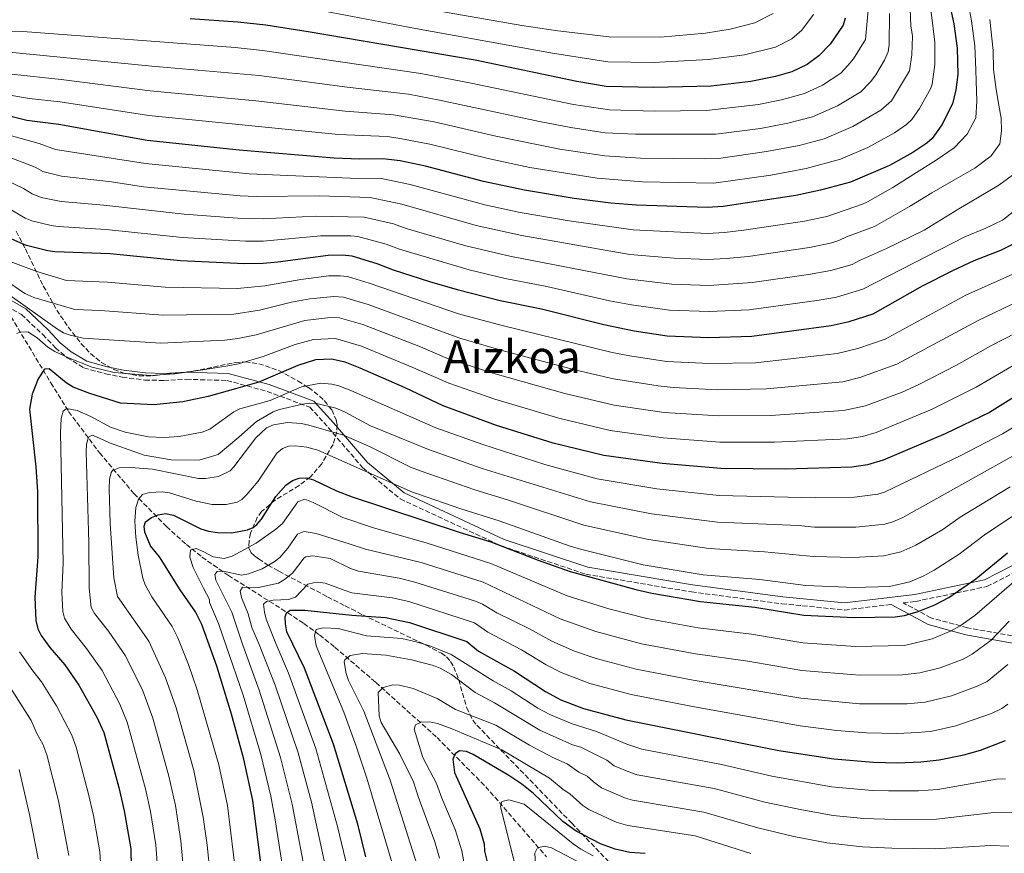
# Model space of a CAD drawing. Units: metres. Extents: x 616970 to 620401, y 4771076 to 4773448.
# Drawn here: x 617264 to 617610, y 4771661 to 4771954 of the extents above; entities that cross this region are included whole.
import ezdxf
from ezdxf.enums import TextEntityAlignment as Align

# ---------------------------------------------------------------- set-up
doc = ezdxf.new("R2010")
doc.units = ezdxf.units.M
doc.header["$MEASUREMENT"] = 0
doc.linetypes.add('DGN Style 3', pattern=[2.435891, 1.739922, -0.695969])
for name, color, linetype, lineweight in [('Barranco lineal', 142, 'DGN Style 3', 13), ('Camino', 7, 'DGN Style 3', 0), ('Curva de nivel directora', 30, 'Continuous', 30), ('Curva de nivel intermedia', 30, 'Continuous', 0), ('Margen derecho', 7, 'Continuous', 0), ('Texto de Área (paraje) menor', 7, 'Continuous', 0), ('Zona arbolada', 92, 'DGN Style 3', 0)]:
    doc.layers.add(name, color=color, linetype=linetype, lineweight=lineweight)
doc.styles.add('Style-Arial', font='arial.ttf')

msp = doc.modelspace()

# ---------------------------------------------------------------- linework, layer by layer
at = {"layer": 'Barranco lineal', "color": 142, "linetype": 'DGN Style 3', "lineweight": 13}
msp.add_polyline3d([(617242.81, 4771875.32, 816.91), (617248.01, 4771870.45, 813.04), (617255.57, 4771858.13, 807.75), (617274.64, 4771826.51, 797.84), (617280.89, 4771816.42, 793.97), (617291.78, 4771801.87, 787.7), (617303.88, 4771787.59, 780.72), (617315.32, 4771775.93, 774.39), (617322.32, 4771769.65, 770.74), (617327.8, 4771765.24, 767.81), (617337.1, 4771758.71, 762.36), (617357.96, 4771745.63, 749.74), (617363.6, 4771741.88, 746.63), (617369.17, 4771737.85, 743.84), (617374.54, 4771733.52, 741.5), (617389, 4771721.1, 735.95), (617410.47, 4771701.74, 728.05), (617427.6, 4771684.46, 721.69), (617448.94, 4771659.84, 713.28)], dxfattribs=at)
at = {"layer": 'Camino', "color": 7, "linetype": 'DGN Style 3', "lineweight": 0}
for points in [[(617256.98, 4771854.79, 809.94), (617264.34, 4771850.51, 809.35), (617271.85, 4771843.48, 806.6), (617276.26, 4771838.79, 805.8), (617280.38, 4771835.34, 804.9), (617286.27, 4771831.75, 804.24), (617293.92, 4771829.68, 804.37), (617299.81, 4771828.44, 804.3), (617307.75, 4771827.48, 804.18), (617314.37, 4771827.34, 804.02), (617322.32, 4771827.75, 803.8), (617336.59, 4771827.34, 802.15), (617350.72, 4771823.47, 797.23), (617365.73, 4771817.95, 789.1), (617372.21, 4771810.78, 785.64), (617384.27, 4771796.71, 780.85), (617397.52, 4771785.67, 777.81), (617433.13, 4771769.12, 774.97), (617462.86, 4771759.18, 775.31), (617500, 4771752.95, 776.49), (617531.79, 4771748.81, 776.29), (617553.86, 4771746.6, 776.18), (617570.16, 4771748.58, 777.04)], [(617615.13, 4771737.12, 761.59), (617597, 4771740.36, 769.01), (617584.18, 4771743.85, 773.25), (617574.46, 4771749.1, 776.97), (617578.88, 4771749.64, 776.68), (617603.89, 4771754.88, 772.55), (617618.02, 4771762.06, 770.68)]]:
    msp.add_polyline3d(points, dxfattribs=at)
at = {"layer": 'Curva de nivel directora', "color": 30, "linetype": 'Continuous', "lineweight": 30, "flags": 128}
for points, elevation in [([(617586.79, 4771977.75), (617592.19, 4771952.74), (617593.41, 4771944.19), (617593.58, 4771934.98), (617592.96, 4771929.53), (617591.8, 4771924.6), (617587.96, 4771917.29), (617584.61, 4771912.42), (617582.71, 4771910.78), (617577.78, 4771907.49), (617569.62, 4771902.92), (617555.92, 4771897.1), (617545.28, 4771894.2), (617536.65, 4771892.34), (617511.12, 4771888.49), (617505.44, 4771888.17), (617480.65, 4771888.93), (617471.62, 4771889.71), (617458.71, 4771891.35), (617441.24, 4771894.23), (617426.77, 4771897.31), (617406.39, 4771902.64), (617397.45, 4771904.6), (617391.37, 4771905.32), (617383.21, 4771905.16), (617374.33, 4771905.52), (617340.9, 4771908.27), (617308.58, 4771911.77), (617277.5, 4771917.34), (617266.17, 4771918.79), (617255.23, 4771921.42)], 850), ([(617554.03, 4771954.72), (617553.35, 4771952.31), (617548.77, 4771945.65), (617544.77, 4771941.46), (617540.7, 4771938.5), (617535.22, 4771935.86), (617529.48, 4771934.25), (617520.81, 4771932.52), (617506.88, 4771930.89), (617486.7, 4771930.39), (617469.95, 4771930.69), (617459.63, 4771932.45), (617423.83, 4771939.95), (617365.14, 4771949.97), (617350.31, 4771952.23), (617340.37, 4771953.32), (617323.64, 4771954.5)], 875), ([(617260.84, 4771877.11), (617265.6, 4771875.07), (617273.63, 4771873.05), (617276.11, 4771872.66), (617295.5, 4771871.93), (617320.21, 4771869.54), (617342.73, 4771868.41), (617349.34, 4771868.55), (617354.44, 4771869.05), (617372.2, 4771871.39), (617377.2, 4771871.48), (617380.46, 4771871.13), (617389.3, 4771868.48), (617395.02, 4771866.24), (617407.84, 4771862.14), (617417.52, 4771859.29), (617432.66, 4771855.5), (617447.16, 4771852.51), (617469.11, 4771846.96), (617479.75, 4771844.8), (617491.42, 4771843.01), (617506.06, 4771842.49), (617521.13, 4771842.9), (617549.09, 4771846.67), (617555.44, 4771848.02), (617563.9, 4771850.73), (617581.25, 4771860.59), (617592.06, 4771866.14), (617599.39, 4771869.52), (617608.8, 4771873.13), (617615.51, 4771876.56)], 825), ([(617620.39, 4771825.79), (617604.78, 4771816.07), (617589.23, 4771808.51), (617567.33, 4771799.33), (617561.82, 4771797.65), (617556.3, 4771796.82), (617533.07, 4771796.15), (617510.27, 4771796.38), (617489.63, 4771798.13), (617469.19, 4771800.9), (617451.28, 4771805.31), (617431.43, 4771811.46), (617412.62, 4771818.41), (617399.31, 4771824.74), (617383.38, 4771831.71), (617378.21, 4771833.75), (617373.32, 4771834.88), (617367.75, 4771834.55), (617361.48, 4771832.65), (617347.85, 4771826.73), (617339.65, 4771824.35), (617329.96, 4771821.65), (617321.11, 4771819.81), (617310.85, 4771818.78), (617299.17, 4771819.39), (617288.32, 4771822.73), (617282.53, 4771824.98), (617280.09, 4771826.51), (617274.03, 4771831.41), (617272.46, 4771831.28), (617270.2, 4771827.94), (617268.13, 4771822.51), (617267.19, 4771817.28), (617269.36, 4771797), (617269.95, 4771788.12), (617270.09, 4771765.32), (617269, 4771751.16), (617269.38, 4771742.92), (617270.12, 4771739.96), (617271.23, 4771737.62), (617274.31, 4771733.47), (617279.52, 4771727.38), (617284.45, 4771720.17), (617290.85, 4771708.89), (617293.25, 4771703.5), (617298.61, 4771684.22), (617300.48, 4771676.01), (617302.73, 4771662.58), (617302.86, 4771655.97)], 800), ([(617350.28, 4771643.98), (617345.64, 4771679.57), (617342.48, 4771694.11), (617338.13, 4771709.95), (617332.98, 4771726.82), (617327.73, 4771741.46), (617325.5, 4771746.01), (617320.12, 4771753.65), (617312.82, 4771765.25), (617309.65, 4771769.17), (617307.69, 4771774.03), (617307.44, 4771776.11), (617307.93, 4771777.59), (617310.07, 4771779.13), (617312.38, 4771780.08), (617314.95, 4771780.55), (617317.75, 4771779.95), (617327.44, 4771775.14), (617330.14, 4771774.34), (617333.24, 4771773.82), (617338.25, 4771773.78), (617343.77, 4771774.83), (617345.75, 4771775.6), (617347.15, 4771776.62), (617348.72, 4771778.59), (617353.82, 4771786.56), (617357.29, 4771790.56), (617359.6, 4771792.12), (617361.94, 4771792.97), (617364.56, 4771793.13), (617366.98, 4771792.44), (617375.12, 4771788.47), (617380.66, 4771786.37), (617418.64, 4771773.82), (617429.35, 4771770.63), (617446, 4771764.15), (617457.31, 4771760.14), (617480.41, 4771753.82), (617486.03, 4771752.55), (617503.15, 4771749.54), (617522.29, 4771747.64), (617539.53, 4771744.83), (617557.32, 4771743.92), (617571.56, 4771744.23), (617574.84, 4771744.7), (617579.67, 4771746.03), (617585.5, 4771748.46), (617590.45, 4771751.05), (617599.95, 4771757.62), (617611.12, 4771766.75)], 775), ([(617385.42, 4771659.77), (617382.58, 4771671.33), (617374.04, 4771699.46), (617363.84, 4771726.11), (617357.7, 4771738.93), (617357.12, 4771741.69), (617357.1, 4771744.19), (617357.49, 4771745.56), (617358.85, 4771746.53), (617363.96, 4771746.52), (617380.55, 4771744.79), (617392.31, 4771743.95), (617400.81, 4771742.17), (617420.91, 4771735.48), (617425.02, 4771732.09), (617437.73, 4771725.14), (617448.6, 4771717.96), (617453.98, 4771715.01), (617461.95, 4771712.01), (617476.88, 4771708.01), (617530.73, 4771697.21), (617550.08, 4771694.26), (617564.02, 4771693.06), (617572.4, 4771692.91), (617580.66, 4771693.18), (617587.08, 4771693.88), (617595.78, 4771695.67), (617601.61, 4771697.35), (617610.44, 4771700.66)], 750), ([(617483.67, 4771660.92), (617478.33, 4771661.34), (617473.17, 4771662.51), (617467.92, 4771664.43), (617459.35, 4771668.82), (617454.68, 4771672.18), (617444.44, 4771682.03), (617440.3, 4771685.4), (617435.72, 4771688.44), (617423.14, 4771695.84), (617420.82, 4771696.85), (617418.32, 4771697.03), (617416.86, 4771696.04), (617416.06, 4771694.14), (617416.57, 4771689.44), (617425.53, 4771669.61), (617427.1, 4771664.33), (617427.22, 4771661.82), (617428.62, 4771656.19)], 725)]:
    msp.add_lwpolyline(points, dxfattribs=dict(at, elevation=elevation))
at = {"layer": 'Curva de nivel intermedia', "color": 30, "linetype": 'Continuous', "lineweight": 0, "flags": 128}
for points, elevation in [([(617252.77, 4771915.55), (617270.51, 4771910.65), (617276.24, 4771908.6), (617307.92, 4771903.61), (617344.41, 4771900.04), (617382.66, 4771898.35), (617390.41, 4771898.43), (617401.02, 4771896.24), (617427.31, 4771889.12), (617439.65, 4771886.46), (617456.91, 4771883.45), (617479.49, 4771880.31), (617505.57, 4771879.04), (617511.62, 4771879.33), (617518.36, 4771880.15), (617539.68, 4771883.34), (617547.56, 4771885.03), (617560.11, 4771889.31), (617561.82, 4771890.19), (617570.72, 4771895.17), (617578.21, 4771899.87), (617586.07, 4771904.78), (617592.32, 4771909.09), (617596.93, 4771913.94), (617599.96, 4771919.75), (617600.26, 4771925.57), (617600.13, 4771932.68), (617599.92, 4771936.44), (617599.66, 4771945), (617598.47, 4771953.8), (617593.88, 4771978.3)], 845), ([(617351.16, 4771960.92), (617402.87, 4771951.15), (617451.1, 4771942.45), (617470.51, 4771939.43), (617486.56, 4771939.21), (617505.86, 4771940.19), (617518.59, 4771941.89), (617529.53, 4771944.55), (617535.2, 4771947.49), (617538.72, 4771950.5), (617542.9, 4771956.06)], 880), ([(617188.86, 4771958.62), (617203.84, 4771953.82), (617215.23, 4771952.17), (617233.28, 4771951.21), (617246.93, 4771950.96), (617257.81, 4771950.21), (617264.8, 4771950.11), (617339.48, 4771944.42), (617349.13, 4771943.38), (617404.75, 4771935.23), (617422.48, 4771931.93), (617458.46, 4771924.39), (617471.18, 4771922.5), (617486.95, 4771922.05), (617505.23, 4771922.3), (617523.55, 4771924.44), (617531.67, 4771926.03), (617539.7, 4771928.23), (617546.03, 4771931.19), (617552.44, 4771935.42), (617554.98, 4771938.08), (617556.97, 4771940.47), (617561.16, 4771947.27), (617562.1, 4771957.56)], 870), ([(617248.19, 4771929.83), (617267.08, 4771926.5), (617277.89, 4771925.27), (617309.1, 4771920.47), (617375.85, 4771913.83), (617392.93, 4771913.08), (617396.8, 4771912.6), (617407.91, 4771910.44), (617428.94, 4771905.26), (617443.12, 4771902.25), (617466.82, 4771898.47), (617482.7, 4771897.18), (617507.78, 4771896.74), (617527.81, 4771899.52), (617540.35, 4771901.82), (617552.42, 4771905.17), (617561.99, 4771909.25), (617571.39, 4771914.4), (617575.59, 4771917.37), (617577.44, 4771919.06), (617580.12, 4771922.96), (617584.11, 4771930.14), (617584.64, 4771931.59), (617585.54, 4771938.45), (617585.53, 4771946.29), (617584.21, 4771956.86)], 855), ([(617251.52, 4771943.63), (617310.13, 4771937.86), (617347.96, 4771934.53), (617378.89, 4771930.46), (617400.46, 4771927.97), (617411.35, 4771925.95), (617446.48, 4771918.37), (617457.56, 4771916.28), (617469.62, 4771914.42), (617480.28, 4771913.91), (617508.58, 4771913.93), (617524.18, 4771916), (617533.85, 4771917.81), (617542.53, 4771920.09), (617551.32, 4771923.92), (617559.49, 4771928.89), (617562.9, 4771932.34), (617564.81, 4771934.83), (617567.9, 4771939.96), (617569.17, 4771942.9), (617569.44, 4771945.38), (617569.62, 4771956.36)], 865), ([(617576.89, 4771957.95), (617577.14, 4771952.05), (617577.65, 4771948.4), (617577.49, 4771941.91), (617576.65, 4771936.17), (617570.27, 4771925.71), (617566.54, 4771922.38), (617556.65, 4771916.59), (617546.6, 4771912.33), (617537.87, 4771909.98), (617526.39, 4771907.82), (617509.42, 4771905.45), (617505.02, 4771905.23), (617482.07, 4771905.53), (617469.46, 4771906.29), (617453.66, 4771908.7), (617431.11, 4771913.21), (617409.42, 4771918.24), (617395.17, 4771920.77), (617378.2, 4771922.07), (617346.78, 4771925.68), (617309.62, 4771929.16), (617278.28, 4771933.2), (617260.81, 4771935.05)], 860), ([(617528.67, 4771956.37), (617522.2, 4771953.16), (617513.61, 4771950.9), (617504.85, 4771949.5), (617489.06, 4771948.1), (617471.06, 4771948.17), (617452.97, 4771950.32), (617440.24, 4771952.17), (617406.62, 4771958.07)], 885), ([(617258.49, 4771906.45), (617269.17, 4771902.35), (617271.82, 4771900.82), (617278.36, 4771899.19), (617295.96, 4771897.15), (617307.27, 4771895.45), (617341.25, 4771892.3), (617346.89, 4771892.06), (617368.99, 4771892.23), (617387, 4771891.64), (617398.09, 4771889.3), (617424.28, 4771881.8), (617440.31, 4771878.26), (617478.33, 4771871.68), (617493.84, 4771870.29), (617505.69, 4771869.9), (617512.12, 4771870.17), (617519.85, 4771870.95), (617541.41, 4771874.09), (617549.34, 4771875.72), (617551.77, 4771876.5), (617554.45, 4771877.79), (617564.31, 4771881.51), (617576.65, 4771888.54), (617584.51, 4771893.35), (617592.22, 4771897.73), (617599.57, 4771902.01), (617605.34, 4771906.36), (617608.4, 4771910.6), (617608.94, 4771915.17), (617608.91, 4771919.56), (617608.09, 4771924.15), (617607.09, 4771929.68), (617606.22, 4771936.67), (617606.12, 4771943.32), (617604.85, 4771954.27)], 840), ([(617256.18, 4771899.12), (617265, 4771894.86), (617268.04, 4771892.91), (617271.29, 4771891.72), (617278.27, 4771890.24), (617293.32, 4771888.98), (617321.56, 4771885.78), (617341.91, 4771884.31), (617349.37, 4771884.16), (617367.57, 4771885.17), (617384.82, 4771884.8), (617395.16, 4771882.36), (617399.57, 4771880.8), (617420.61, 4771874.69), (617436.09, 4771870.99), (617477.17, 4771863.05), (617493.03, 4771861.2), (617506.13, 4771860.76), (617521.33, 4771861.74), (617541.14, 4771864.54), (617548.93, 4771865.97), (617556.45, 4771868.11), (617559.04, 4771869.58), (617568.51, 4771873.71), (617581.75, 4771880.16), (617593.93, 4771887.67), (617601.12, 4771891.94), (617608, 4771896), (617614.66, 4771900.78)], 835), ([(617251.55, 4771892.73), (617265.63, 4771884.39), (617267.98, 4771883.52), (617274.73, 4771881.86), (617277.19, 4771881.45), (617294.15, 4771880.42), (617320.91, 4771877.66), (617343.07, 4771876.32), (617349.35, 4771876.35), (617369.62, 4771878.19), (617380.16, 4771878.25), (617382.64, 4771877.97), (617392.62, 4771875.3), (617397.3, 4771873.52), (617421.78, 4771866.29), (617434.38, 4771863.25), (617449.09, 4771860.34), (617471.09, 4771855.36), (617478.91, 4771853.95), (617492.23, 4771852.1), (617506.13, 4771851.62), (617520.28, 4771852.19), (617544.87, 4771855.59), (617550.99, 4771856.61), (617560.17, 4771859.42), (617596.09, 4771877.79), (617603.49, 4771880.88), (617609.33, 4771883.73), (617622.23, 4771893.76)], 830), ([(617612.98, 4771864.74), (617596.45, 4771857.28), (617568.04, 4771841.9), (617558.51, 4771838.57), (617551.14, 4771836.79), (617522.51, 4771833.58), (617506.4, 4771833.33), (617491.2, 4771834.02), (617478.26, 4771835.94), (617472.07, 4771837.19), (617433.43, 4771846.64), (617418.01, 4771850.8), (617386.57, 4771861.6), (617379.03, 4771863.88), (617376.43, 4771864.16), (617372.42, 4771864.09), (617362.56, 4771862.85), (617349.93, 4771860.57), (617340.3, 4771859.62), (617314.84, 4771860.15), (617294.63, 4771861.86), (617280.15, 4771862.47), (617269.67, 4771865.67), (617259.42, 4771869.57)], 820), ([(617614.93, 4771855.2), (617600.84, 4771848.41), (617572.18, 4771833.07), (617559.2, 4771828.34), (617553.19, 4771826.89), (617526.39, 4771824.41), (617509.24, 4771824.09), (617493.48, 4771824.86), (617488.23, 4771825.4), (617472.58, 4771827.88), (617459.35, 4771830.95), (617434.16, 4771837.61), (617418.48, 4771842.2), (617386.26, 4771854.04), (617377.6, 4771856.63), (617374.15, 4771856.81), (617365.71, 4771856.03), (617359.34, 4771854.82), (617348.08, 4771852.1), (617338.99, 4771850.69), (617314.05, 4771850.3), (617292.06, 4771851.98), (617283.06, 4771852.32), (617268.62, 4771856.48), (617265.52, 4771857.91), (617258.4, 4771862.87)], 815), ([(617618.73, 4771846.46), (617605.24, 4771839.55), (617593.16, 4771832.69), (617579.96, 4771825.89), (617574.03, 4771823.26), (617561.14, 4771818.37), (617553.42, 4771816.76), (617527.79, 4771815), (617509.58, 4771814.85), (617490.35, 4771816.08), (617472.81, 4771818.63), (617455.45, 4771822.72), (617430.09, 4771829.91), (617414.16, 4771835.11), (617404.64, 4771839.13), (617384.33, 4771847.01), (617376.18, 4771849.38), (617372.87, 4771849.48), (617363.93, 4771848.41), (617346.81, 4771843.42), (617340.47, 4771842.07), (617335.89, 4771841.55), (617313.37, 4771840.45), (617285.98, 4771842.18), (617281.49, 4771843.23), (617279.12, 4771844.06), (617276.95, 4771845.33), (617259.52, 4771857.84)], 810), ([(617614.49, 4771833.47), (617600.07, 4771824.97), (617584.6, 4771817.2), (617564.95, 4771809.07), (617560.16, 4771807.65), (617554.86, 4771806.79), (617529.18, 4771805.59), (617509.93, 4771805.62), (617489.99, 4771807.11), (617471.31, 4771809.68), (617453.36, 4771814.02), (617430.77, 4771820.74), (617414.57, 4771826.34), (617401.97, 4771831.94), (617383.88, 4771839.42), (617374.75, 4771842.13), (617367.07, 4771841.71), (617360.57, 4771840), (617349.38, 4771835.76), (617340.59, 4771833.21), (617336.84, 4771832.48), (617328.11, 4771831.06), (617318.28, 4771829.62), (617309.68, 4771829.04), (617296.87, 4771830.18), (617289.2, 4771831.97), (617280.8, 4771835.28), (617276.06, 4771837.57), (617273.63, 4771839.1), (617269.84, 4771842.37), (617266.56, 4771844.4), (617263.79, 4771844.34), (617262.64, 4771843.81)], 805), ([(617622.54, 4771816.59), (617609.35, 4771808.56), (617594.66, 4771800.94), (617567.88, 4771788.09), (617565.5, 4771787.29), (617557.3, 4771786.29), (617543.52, 4771786.11), (617509.69, 4771786.93), (617487.79, 4771789.27), (617466.82, 4771792.75), (617448.36, 4771797.81), (617426.52, 4771804.77), (617410.06, 4771810.73), (617380.1, 4771823.85), (617375.96, 4771825.49), (617373.53, 4771826.07), (617369.57, 4771826.41), (617362.77, 4771825.04), (617351.77, 4771820.31), (617341.13, 4771817.33), (617339.02, 4771816.27), (617330.6, 4771810.22), (617327.9, 4771809.12), (617319.77, 4771807.61), (617314.53, 4771807.29), (617309.05, 4771807.52), (617300.77, 4771809.19), (617295.67, 4771810.94), (617288.68, 4771814.64), (617283.9, 4771816.79), (617280.12, 4771817.51), (617278.99, 4771816.55), (617278.31, 4771813.92), (617278.09, 4771808.89), (617278.98, 4771763.18), (617278.56, 4771752.71), (617278.87, 4771746.12), (617279.41, 4771743.68), (617281.8, 4771739.84), (617287.21, 4771733.12), (617292.66, 4771725.34), (617298.9, 4771713.52), (617301.49, 4771707.2), (617307.96, 4771683.76), (617309.69, 4771675.71), (617311.57, 4771663.99), (617313.27, 4771641.78)], 795), ([(617658.59, 4771826.23), (617574.26, 4771779.12), (617570.83, 4771777.57), (617567.99, 4771776.74), (617557.74, 4771775.72), (617543.22, 4771775.75), (617537.62, 4771776.27), (617509.11, 4771777.48), (617485.94, 4771780.41), (617464.44, 4771784.6), (617426.31, 4771796.4), (617407.46, 4771803.07), (617391.38, 4771809.64), (617387.05, 4771811.4), (617378.17, 4771816.17), (617374.9, 4771817.61), (617368.15, 4771819.25), (617365.63, 4771819.34), (617363.15, 4771819.02), (617355.01, 4771817.08), (617352.85, 4771816.26), (617346.94, 4771812.95), (617340.79, 4771807.41), (617333.55, 4771801.3), (617326.78, 4771799.36), (617316.92, 4771799.45), (617307.44, 4771801.07), (617295.27, 4771805.42), (617290.43, 4771807.67), (617289.17, 4771808.06), (617287.93, 4771807.41), (617287.14, 4771804.88), (617287.08, 4771802.25), (617288.02, 4771770.37), (617288.12, 4771754.26), (617288.8, 4771747.54), (617290.04, 4771745.37), (617294.97, 4771739.14), (617300.87, 4771730.51), (617306.95, 4771718.15), (617310.46, 4771708.52), (617316.16, 4771688.17), (617318.44, 4771677.87), (617320.41, 4771665.41), (617322.51, 4771642.55)], 790), ([(617612, 4771789.95), (617594.47, 4771779.24), (617588.39, 4771774.95), (617578.92, 4771769.37), (617573.55, 4771767.05), (617567.66, 4771765.6), (617556.92, 4771765.08), (617542.93, 4771765.4), (617525.6, 4771767.05), (617506.03, 4771768.23), (617484.81, 4771771.4), (617462.06, 4771776.45), (617435.25, 4771785.39), (617423.76, 4771788.88), (617404.86, 4771795.41), (617401.16, 4771796.82), (617386.71, 4771804.12), (617377.62, 4771808.09), (617365.38, 4771811.64), (617362.84, 4771812.2), (617357.85, 4771812.5), (617353, 4771811.77), (617350.51, 4771810.63), (617346.75, 4771807.16), (617339.05, 4771796.91), (617337.69, 4771795.56), (617333.61, 4771793.55), (617329.07, 4771792.83), (617326.57, 4771792.9), (617310.37, 4771796.19), (617302.8, 4771796.73), (617298.64, 4771796.66), (617296.33, 4771795.61), (617295.82, 4771794.91), (617295.3, 4771792.5), (617295.16, 4771789.24), (617295.47, 4771777.04), (617296.75, 4771757.89), (617298.14, 4771751.33), (617309.08, 4771735.68), (617315, 4771722.78), (617318.7, 4771712.23), (617324.93, 4771690.15), (617328.27, 4771673.7), (617329.64, 4771663.85), (617331.82, 4771642.25)], 785), ([(617617.41, 4771782.7), (617602.89, 4771772.87), (617594.12, 4771766.25), (617585.35, 4771760.56), (617581.39, 4771758.49), (617576.77, 4771756.56), (617569.61, 4771754.92), (617557.12, 4771754.5), (617540.15, 4771755.25), (617523.95, 4771757.35), (617504.07, 4771758.95), (617482.98, 4771762.51), (617460.92, 4771767.96), (617457.32, 4771769.09), (617432.3, 4771778.01), (617418.83, 4771782.13), (617403.92, 4771787.32), (617401.83, 4771788), (617368.55, 4771802.87), (617364.66, 4771803.87), (617360.72, 4771804.4), (617358.22, 4771804.18), (617356.11, 4771803.42), (617354.18, 4771801.8), (617347.54, 4771791.9), (617343.61, 4771787.22), (617341.79, 4771785.45), (617340.14, 4771784.49), (617336.26, 4771783.72), (617331.43, 4771783.7), (617325.75, 4771784.9), (617316.39, 4771787.86), (617313.9, 4771788.11), (617309.31, 4771787.95), (617306.86, 4771787.28), (617305.42, 4771785.58), (617304.59, 4771782.63), (617304.21, 4771777.86), (617304.59, 4771772.17), (617305.39, 4771765.85), (617307.04, 4771757.8), (617307.84, 4771755.44), (617310.12, 4771751.19), (617317.29, 4771740.85), (617319.32, 4771736.77), (617323.05, 4771727.41), (617326.15, 4771718.49), (617333.71, 4771692.13), (617336.78, 4771677.87), (617341.05, 4771643.12)], 780), ([(617617.71, 4771760.26), (617599.59, 4771744.69), (617594.42, 4771741.07), (617591.25, 4771739.25), (617584.58, 4771736.47), (617574.82, 4771734.12), (617557.67, 4771733.83), (617539.17, 4771735.09), (617521.04, 4771738.14), (617502.29, 4771740.35), (617484.2, 4771743.64), (617470.93, 4771747.04), (617456.22, 4771751.62), (617429.35, 4771763), (617406.99, 4771770.12), (617387.73, 4771775.59), (617377.34, 4771779.16), (617366.96, 4771784.39), (617363.97, 4771785.57), (617361.55, 4771784.62), (617356.15, 4771777.08), (617353.8, 4771775.02), (617346.87, 4771770.15), (617338.47, 4771765.58), (617335.55, 4771764.74), (617331.72, 4771765.3), (617328.5, 4771767.06), (617325.81, 4771768.22), (617323.72, 4771767.65), (617323.56, 4771765.14), (617324.73, 4771761.6), (617326.58, 4771757.82), (617328.38, 4771754.3), (617330.39, 4771750.36), (617330.48, 4771749.28), (617333.66, 4771741.86), (617336.33, 4771733.96), (617342.25, 4771716.64), (617348.54, 4771695.84), (617352.05, 4771681.16), (617353.55, 4771672.81), (617357.89, 4771645.09)], 770), ([(617611.64, 4771742.7), (617605.41, 4771736.05), (617598.63, 4771731.06), (617595.48, 4771729.34), (617587.48, 4771726.28), (617580.28, 4771724.47), (617574.2, 4771723.78), (617559.05, 4771723.69), (617538.81, 4771725.35), (617519.78, 4771728.65), (617501.43, 4771731.17), (617482.37, 4771734.74), (617466.29, 4771739.01), (617453.76, 4771743.51), (617426.65, 4771756.34), (617404.84, 4771763.28), (617385.3, 4771767.96), (617379.59, 4771769.84), (617368, 4771773.55), (617363.73, 4771774.17), (617361.36, 4771773.26), (617358, 4771768.4), (617355.16, 4771765.07), (617353.18, 4771763.53), (617348.94, 4771761.09), (617344.21, 4771759.28), (617341.76, 4771758.86), (617335.25, 4771760.3), (617333.1, 4771760.16), (617332.29, 4771759.04), (617332.64, 4771757.06), (617338.32, 4771745.83), (617342.14, 4771734.23), (617347.88, 4771718.43), (617355.42, 4771694.78), (617359.52, 4771678.38), (617365, 4771649.2)], 765), ([(617611.24, 4771727.42), (617603.96, 4771721.41), (617600.47, 4771719.78), (617591.39, 4771716.41), (617582.18, 4771714.21), (617575.84, 4771713.57), (617559.04, 4771713.61), (617538.45, 4771715.62), (617500.58, 4771721.98), (617480.54, 4771725.83), (617466.44, 4771729.53), (617458.76, 4771732.12), (617450.83, 4771735.66), (617442.98, 4771740.02), (617431.55, 4771745.64), (617426.43, 4771748.69), (617423.95, 4771749.66), (617402.69, 4771756.44), (617397.15, 4771757.78), (617382.89, 4771760.32), (617380.01, 4771761.26), (617372.9, 4771764.76), (617366.79, 4771765.71), (617364.3, 4771765.26), (617363.76, 4771764.91), (617359.66, 4771759.58), (617356.85, 4771757.28), (617354.69, 4771756.02), (617347.66, 4771754.53), (617342.11, 4771754.68), (617341.25, 4771753.25), (617341.76, 4771750.96), (617344.02, 4771745.29), (617345.32, 4771740.46), (617347.94, 4771734.5), (617353.51, 4771720.22), (617361.63, 4771696.34), (617366.33, 4771679.03), (617373.78, 4771644.39)], 760), ([(617611.2, 4771713.45), (617609.15, 4771712), (617605.45, 4771710.22), (617592.9, 4771705.82), (617584.63, 4771704.04), (617579.66, 4771703.49), (617572.23, 4771703.17), (617561.54, 4771703.36), (617551.03, 4771704.21), (617538.15, 4771705.87), (617499.72, 4771712.79), (617478.71, 4771716.92), (617464.19, 4771720.77), (617454.09, 4771724.59), (617448.9, 4771727.36), (617440.23, 4771732.64), (617428.28, 4771738.87), (617423.59, 4771742.12), (617400.53, 4771749.59), (617394.73, 4771750.86), (617380.47, 4771752.68), (617377.84, 4771753.58), (617371.13, 4771756.03), (617369.53, 4771756.31), (617366.99, 4771756.16), (617365.07, 4771755.65), (617360.65, 4771751.16), (617358.26, 4771750.34), (617352.83, 4771750.02), (617350.54, 4771749.56), (617349.46, 4771748.65), (617349.74, 4771745.86), (617350.34, 4771743.44), (617353.75, 4771734.77), (617358.25, 4771724.34), (617367.84, 4771697.9), (617375.52, 4771670.5), (617381.62, 4771644.53)], 755), ([(617395.6, 4771654.44), (617385.73, 4771687.41), (617382.04, 4771698.77), (617377.69, 4771710.64), (617368.01, 4771733.98), (617367.38, 4771737.69), (617367.97, 4771739.75), (617370.42, 4771740.39), (617375.71, 4771740.11), (617385.62, 4771737.58), (617398.08, 4771736.58), (617403.11, 4771735.46), (617407.88, 4771733.97), (617415.4, 4771730.93), (617430.16, 4771721.75), (617436.53, 4771718.22), (617445.92, 4771712.07), (617450.33, 4771709.7), (617457.96, 4771706.55), (617466.53, 4771703.85), (617477.23, 4771699.4), (617482.5, 4771697.62), (617510.49, 4771692.28), (617528.24, 4771688.14), (617549.24, 4771684.39), (617563.56, 4771683.11), (617569.25, 4771682.96), (617579.86, 4771683.02), (617586.61, 4771683.47), (617607.19, 4771687.12), (617610.4, 4771687.21)], 745), ([(617263.66, 4771731.93), (617268.26, 4771725.17), (617271.33, 4771721.35), (617276.66, 4771712.93), (617282.01, 4771702.57), (617283.58, 4771698.36), (617287.95, 4771681.85), (617289.61, 4771674.3), (617291.84, 4771661.59), (617293.37, 4771637.03)], 805), ([(617614.06, 4771675.51), (617606.31, 4771675.38), (617586.14, 4771673.06), (617571.56, 4771672.88), (617560.59, 4771673.32), (617549.79, 4771674.38), (617538.78, 4771676.32), (617525.75, 4771679.07), (617507.9, 4771683.8), (617480.85, 4771688.69), (617478.46, 4771689.41), (617472.76, 4771691.75), (617470.17, 4771693.79), (617461.01, 4771698.39), (617458.11, 4771699.17), (617446.68, 4771704.38), (617430.66, 4771713.94), (617423.89, 4771717.59), (617415.55, 4771723.97), (617411.55, 4771726.15), (617409.21, 4771727.04), (617401.44, 4771729.07), (617392.47, 4771730.71), (617384.23, 4771731.26), (617379.9, 4771730.65), (617378.05, 4771729.05), (617377.86, 4771728.42), (617378.56, 4771724.22), (617379.39, 4771721.85), (617384.72, 4771711.02), (617393.93, 4771686.82), (617403.47, 4771656.92)], 740), ([(617257.39, 4771724.07), (617267.71, 4771707.74), (617269.72, 4771703.16), (617271.81, 4771699.37), (617273.21, 4771695.63), (617277.3, 4771679.48), (617281, 4771660.26)], 810), ([(617611.55, 4771663.52), (617605.1, 4771663.73), (617585.66, 4771662.65), (617570.46, 4771662.88), (617560.12, 4771663.35), (617547.55, 4771664.67), (617535.93, 4771666.97), (617523.27, 4771670), (617504.32, 4771675.54), (617479.2, 4771679.75), (617476.78, 4771680.4), (617468.29, 4771684.11), (617465.49, 4771686.12), (617463.33, 4771688.2), (617460.32, 4771689.63), (617456.22, 4771692.51), (617451.43, 4771694.66), (617443.02, 4771699.07), (617431.17, 4771706.14), (617416.99, 4771711.65), (617410.57, 4771715.54), (617402.09, 4771719.02), (617397.24, 4771720.2), (617394.88, 4771720.3), (617391.56, 4771719.41), (617389.81, 4771717.65), (617390.07, 4771709.39), (617390.85, 4771707.03), (617397.38, 4771695.96), (617402.14, 4771686.23), (617403.78, 4771680.99), (617409.65, 4771665.11), (617411.35, 4771659.39)], 735), ([(617408.38, 4771707.14), (617405.18, 4771707.32), (617402.88, 4771706.22), (617402.38, 4771704.71), (617405.47, 4771694.7), (617410.34, 4771685.65), (617412.18, 4771680.49), (617416.81, 4771669.44), (617419.22, 4771661.86), (617424.59, 4771632.53)], 730), ([(617520.78, 4771660.93), (617501.24, 4771667.17), (617477.54, 4771670.82), (617473.49, 4771672), (617463.82, 4771676.46), (617461.73, 4771677.83), (617457.2, 4771681.92), (617454.8, 4771683.5), (617449.97, 4771687.48), (617433.29, 4771697.44), (617415.39, 4771704.99), (617410.67, 4771706.64), (617408.38, 4771707.14)], 730), ([(617263.49, 4771690.49), (617267.17, 4771674.66), (617270.14, 4771659.1)], 815), ([(617458.32, 4771664.4), (617441.15, 4771678.28), (617435.75, 4771679.79), (617433.26, 4771679.3), (617432.77, 4771677.51), (617437.8, 4771657.23)], 720), ([(617470.42, 4771652.68), (617450.78, 4771662.94), (617448.23, 4771663.51), (617445.78, 4771662.97), (617444.88, 4771661.07), (617445.21, 4771655.34)], 715), ([(617465.42, 4771660.11), (617461.01, 4771662.46), (617458.32, 4771664.4)], 720)]:
    msp.add_lwpolyline(points, dxfattribs=dict(at, elevation=elevation))
at = {"layer": 'Margen derecho', "color": 7, "linetype": 'Continuous', "lineweight": 0}
for points in [[(617257.31, 4771857.49, 810), (617265.84, 4771852.53, 811.36), (617273.61, 4771845.25, 808.56), (617277.98, 4771840.61, 807.45), (617281.84, 4771837.38, 806.44), (617287.26, 4771834.07, 805.75), (617294.5, 4771832.11, 805.73), (617300.22, 4771830.91, 805.44), (617307.93, 4771829.97, 805.33), (617314.34, 4771829.84, 805.22), (617322.29, 4771830.25, 805.02), (617336.97, 4771829.83, 803.49), (617351.48, 4771825.86, 798.5), (617367.17, 4771820.09, 790.56), (617374.08, 4771812.43, 786.9), (617386.03, 4771798.49, 782.13), (617398.87, 4771787.8, 779.32), (617434.06, 4771771.44, 776.55), (617463.46, 4771761.62, 776.79), (617500.37, 4771755.42, 777.82), (617532.07, 4771751.29, 777.49), (617553.83, 4771749.12, 777.37), (617578.47, 4771752.11, 777.8), (617603.06, 4771757.26, 773.79), (617616.77, 4771764.23, 772.04)], [(617570.16, 4771748.58, 777.04), (617583.25, 4771741.51, 772.41), (617596.45, 4771737.92, 768.23), (617614.87, 4771734.62, 760.82), (617623.92, 4771734.32, 757.27), (617636.8, 4771737.22, 753.77), (617650.42, 4771742.81, 751.83), (617664.58, 4771747, 750.72), (617695.67, 4771759.97, 751.56), (617705.25, 4771762.77, 751.72), (617725.9, 4771763.77, 750.51), (617754.43, 4771763.17, 746.44), (617761.56, 4771763.8, 745.62), (617766.46, 4771766.8, 745), (617770.93, 4771773.19, 743.15), (617775.19, 4771785.17, 740.82), (617774.55, 4771798.74, 738.93), (617775.83, 4771821.51, 734.15), (617777.11, 4771830.74, 733.93), (617782.86, 4771846.32, 734.03), (617791.16, 4771857.9, 732.61)]]:
    msp.add_polyline3d(points, dxfattribs=at)
at = {"layer": 'Zona arbolada', "color": 92, "linetype": 'DGN Style 3', "lineweight": 0}
msp.add_polyline3d([(617262.43, 4771879.79, 828.7), (617265.73, 4771873.58, 826.13), (617272, 4771860.56, 821.27), (617276.71, 4771852.1, 818.32), (617280.76, 4771846.14, 816.29), (617285.24, 4771840.32, 814.36), (617288.62, 4771836.78, 813.12), (617292.42, 4771833.7, 811.91), (617296.77, 4771831.23, 810.72), (617300.77, 4771829.79, 809.74), (617305.66, 4771829.01, 808.6), (617310.55, 4771829.01, 807.53), (617324.75, 4771830.56, 805.2), (617339.53, 4771833.67, 805.48), (617342.98, 4771833.83, 805.46), (617347.81, 4771833.22, 805.23), (617354.79, 4771830.82, 804.6), (617361.61, 4771827.14, 803.39), (617365.28, 4771824.81, 802.22), (617369.17, 4771821.82, 799.64), (617370.83, 4771820.26, 798.05), (617373.44, 4771816.97, 794.75), (617375, 4771813.43, 791.94), (617375.33, 4771811.57, 790.95), (617375.25, 4771809.3, 790.11), (617373.9, 4771804.86, 788.69), (617369.93, 4771798.05, 786.76), (617365.94, 4771793.4, 785.45), (617361.99, 4771790.4, 784.41), (617353.52, 4771785.25, 782.39), (617348.79, 4771781.25, 781.1), (617347.27, 4771779.11, 780.66), (617344.91, 4771773.6, 779.95), (617344.34, 4771770.84, 779.6), (617344.33, 4771768.49, 779.2), (617345.03, 4771766.86, 778.69), (617346.31, 4771765.69, 777.76), (617347.72, 4771764.58, 776.32), (617351.02, 4771762.39, 772.68), (617354.83, 4771760.24, 769.38), (617363.74, 4771755.55, 764.63), (617371.93, 4771751.27, 760.7), (617378.14, 4771748.07, 758.16), (617384.33, 4771744.91, 756.11), (617406.64, 4771734.19, 751.1), (617412.03, 4771731.39, 749.44), (617413.82, 4771730.11, 748.69), (617415.25, 4771728.48, 747.9), (617416.4, 4771726.56, 747.07), (617418.09, 4771722.09, 745.35), (617420.9, 4771712.25, 741.92), (617423.08, 4771707.84, 740.36), (617424.49, 4771706.08, 739.69), (617457.89, 4771671.61, 727.52), (617497.02, 4771630.68, 709.8)], dxfattribs=at)
msp.add_polyline3d([(617262.43, 4771879.79, 828.7), (617265.73, 4771873.58, 826.13), (617272, 4771860.56, 821.27), (617276.71, 4771852.1, 818.32), (617280.76, 4771846.14, 816.29), (617285.24, 4771840.32, 814.36), (617288.62, 4771836.78, 813.12), (617292.42, 4771833.7, 811.91), (617296.77, 4771831.23, 810.72), (617300.77, 4771829.79, 809.74), (617305.66, 4771829.01, 808.6), (617310.55, 4771829.01, 807.53), (617324.75, 4771830.56, 805.2), (617339.53, 4771833.67, 805.48), (617342.98, 4771833.83, 805.46), (617347.81, 4771833.22, 805.23), (617354.79, 4771830.82, 804.6), (617361.61, 4771827.14, 803.39), (617365.28, 4771824.81, 802.22), (617369.17, 4771821.82, 799.64), (617370.83, 4771820.26, 798.05), (617373.44, 4771816.97, 794.75), (617375, 4771813.43, 791.94), (617375.33, 4771811.57, 790.95), (617375.25, 4771809.3, 790.11), (617373.9, 4771804.86, 788.69), (617369.93, 4771798.05, 786.76), (617365.94, 4771793.4, 785.45), (617361.99, 4771790.4, 784.41), (617353.52, 4771785.25, 782.39), (617348.79, 4771781.25, 781.1), (617347.27, 4771779.11, 780.66), (617344.91, 4771773.6, 779.95), (617344.34, 4771770.84, 779.6), (617344.33, 4771768.49, 779.2), (617345.03, 4771766.86, 778.69), (617346.31, 4771765.69, 777.76), (617347.72, 4771764.58, 776.32), (617351.02, 4771762.39, 772.68), (617354.83, 4771760.24, 769.38), (617363.74, 4771755.55, 764.63), (617371.93, 4771751.27, 760.7), (617378.14, 4771748.07, 758.16), (617384.33, 4771744.91, 756.11), (617406.64, 4771734.19, 751.1), (617412.03, 4771731.39, 749.44), (617413.82, 4771730.11, 748.69), (617415.25, 4771728.48, 747.9), (617416.4, 4771726.56, 747.07), (617418.09, 4771722.09, 745.35), (617420.9, 4771712.25, 741.92), (617423.08, 4771707.84, 740.36), (617424.49, 4771706.08, 739.69), (617457.89, 4771671.61, 727.52), (617497.02, 4771630.68, 709.8)], dxfattribs=at)

# ---------------------------------------------------------------- texts
at = {"layer": 'Texto de Área (paraje) menor', "color": 7, "linetype": 'Continuous', "lineweight": 0, "style": 'Style-Arial'}
msp.add_text('Aizkoa', height=11.5, dxfattribs=at).set_placement((617436.87, 4771835.65, 812.79), align=Align.MIDDLE_CENTER)

doc.saveas('drawing.dxf')
